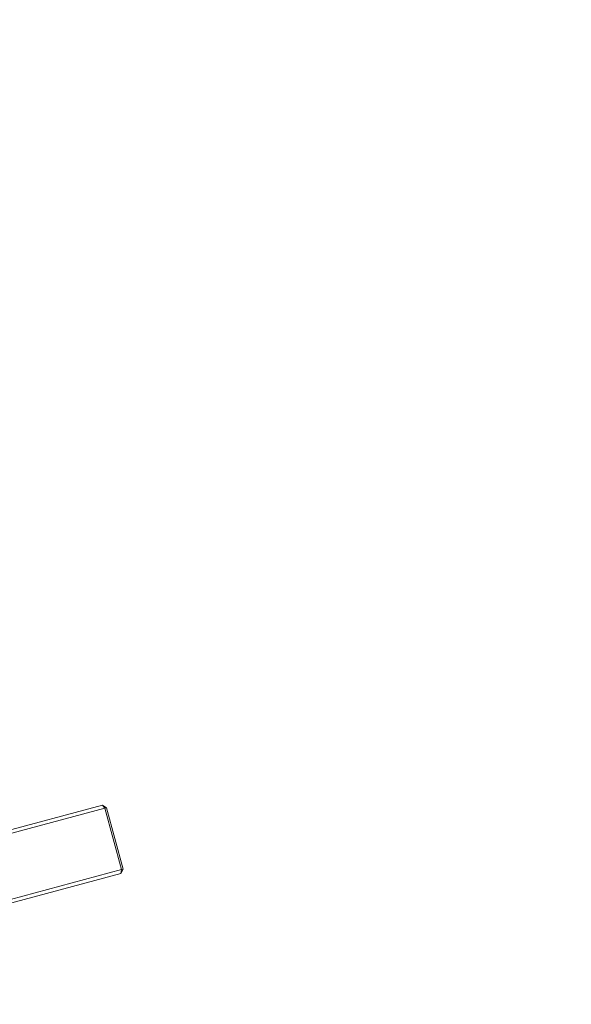
# Model space of a CAD drawing. Units: millimetres. Extents: x 741084 to 757005, y 144024 to 168216.
# Drawn here: x 749144 to 749300, y 149951 to 150230 of the extents above; entities that cross this region are included whole.
import ezdxf

# ---------------------------------------------------------------- set-up
doc = ezdxf.new("R2010")
doc.units = ezdxf.units.MM
doc.header["$PDSIZE"] = -1
doc.layers.add('размер', color=92, linetype='Continuous', lineweight=15)
doc.dimstyles.new('Размер М1.1', dxfattribs={"dimtxt": 300, "dimasz": 200, "dimexe": 1, "dimexo": 1, "dimgap": 50, "dimtad": 1, "dimdec": 0, "dimzin": 0, "dimtxsty": 'Standard', "dimcen": 2.5, "dimazin": 0, "dimtfac": 1, "dimtmove": 0, "dimatfit": 3, "dimfxl": 1, "dimtzin": 0, "dimarcsym": 0})

# ---------------------------------------------------------------- blocks, each defined once
blk = doc.blocks.new('*D26')
at = {"layer": 'Defpoints', "color": 0, "transparency": 16777216}
for p in [(753592.03, 158650.45, 349.74), (741596.69, 144023.91), (751591.02, 144023.91, 349.74)]:
    blk.add_point(p, dxfattribs=at)
at = {"layer": 'размер', "color": 0, "lineweight": -2, "transparency": 16777216}
for p, q in [((753591.03, 158650.45), (741595.69, 158650.45)), ((741596.69, 158450.45), (741596.69, 144223.91)), ((751590.02, 144023.91), (741595.69, 144023.91))]:
    blk.add_line(p, q, dxfattribs=at)
at = {"layer": 'размер', "color": 0, "transparency": 16777216}
for points in [[(741563.36, 158450.45), (741630.03, 158450.45), (741596.69, 158650.45)], [(741563.36, 144223.91), (741630.03, 144223.91), (741596.69, 144023.91)]]:
    blk.add_solid(points, dxfattribs=at)
at = {"layer": 'размер', "color": 0, "transparency": 16777216, "insert": (741346.69, 151337.18), "char_height": 400, "attachment_point": 5, "rotation": 90}
blk.add_mtext('14500', dxfattribs=at)
blk = doc.blocks.new('*D29')
at = {"layer": 'Defpoints', "color": 0, "transparency": 16777216}
for p in [(754165.75, 156831.4, 349.74), (742989.38, 145524.06), (749448.19, 145524.06, 349.74)]:
    blk.add_point(p, dxfattribs=at)
at = {"layer": 'размер', "color": 0, "lineweight": -2, "transparency": 16777216}
for p, q in [((754164.75, 156831.4), (742988.38, 156831.4)), ((742989.38, 156631.4), (742989.38, 145724.06)), ((749447.19, 145524.06), (742988.38, 145524.06))]:
    blk.add_line(p, q, dxfattribs=at)
at = {"layer": 'размер', "color": 0, "transparency": 16777216}
for points in [[(742956.05, 156631.4), (743022.72, 156631.4), (742989.38, 156831.4)], [(742956.05, 145724.06), (743022.72, 145724.06), (742989.38, 145524.06)]]:
    blk.add_solid(points, dxfattribs=at)
at = {"layer": 'размер', "color": 0, "transparency": 16777216, "insert": (742739.38, 151177.73), "char_height": 400, "attachment_point": 5, "rotation": 90}
blk.add_mtext('11200', dxfattribs=at)

msp = doc.modelspace()

# ---------------------------------------------------------------- linework, layer by layer
at = {"color": 0, "linetype": 'Continuous', "lineweight": 0}
for p, q in [((748671.77, 149874.58, 349.74), (749167.14, 150007.31, 349.74)), ((749167.85, 150006.47, 349.74), (748672.03, 149873.61, 349.74)), ((749130.4, 149997.47, 349.74), (749167.11, 150007.3, 349.74)), ((749167.14, 150007.31, 349.74), (749167.11, 150007.3, 349.74)), ((749168.33, 150006.6, 349.74), (749167.14, 150007.31, 349.74)), ((749167.85, 150006.47, 349.74), (749167.14, 150007.31, 349.74)), ((749167.85, 150006.47, 349.74), (749168.33, 150006.6, 349.74)), ((749167.85, 150006.47, 349.74), (749172.51, 149989.08, 349.74)), ((749168.33, 150006.6, 349.74), (749172.99, 149989.21, 349.74)), ((749168.33, 150006.6, 349.74), (749168.33, 150006.6, 349.74)), ((749168.33, 150006.6, 349.74), (749168.33, 150006.6, 349.74)), ((749172.99, 149989.21, 349.74), (749168.33, 150006.6, 349.74)), ((748676.69, 149856.23, 349.74), (749172.51, 149989.08, 349.74)), ((748676.95, 149855.26, 349.74), (749172.32, 149987.99, 349.74)), ((749172.32, 149987.99, 349.74), (749135.55, 149978.14, 349.74)), ((749172.32, 149987.99, 349.74), (749172.99, 149989.21, 349.74)), ((749172.32, 149987.99, 349.74), (749172.51, 149989.08, 349.74)), ((749172.99, 149989.21, 349.74), (749172.51, 149989.08, 349.74))]:
    msp.add_line(p, q, dxfattribs=at)

# ---------------------------------------------------------------- dimensions: what is measured, and where the dimension line sits
at = {"layer": 'размер'}
for base, p1, p2, text, picture, middle in [((741596.69, 144023.91), (753592.03, 158650.45, 349.74), (751591.02, 144023.91, 349.74), '14500', '*D26', (741346.69, 151337.18)), ((742989.38, 145524.06), (754165.75, 156831.4, 349.74), (749448.19, 145524.06, 349.74), '11200', '*D29', (742739.38, 151177.73))]:
    dim = msp.add_linear_dim(base=base, p1=p1, p2=p2, angle=90, text=text, dimstyle='Размер М1.1', override={"dimtxt": 400}, dxfattribs=at)
    dim.commit()
    dim.dimension.update_dxf_attribs({"geometry": picture, "text_midpoint": middle})

doc.saveas('drawing.dxf')
